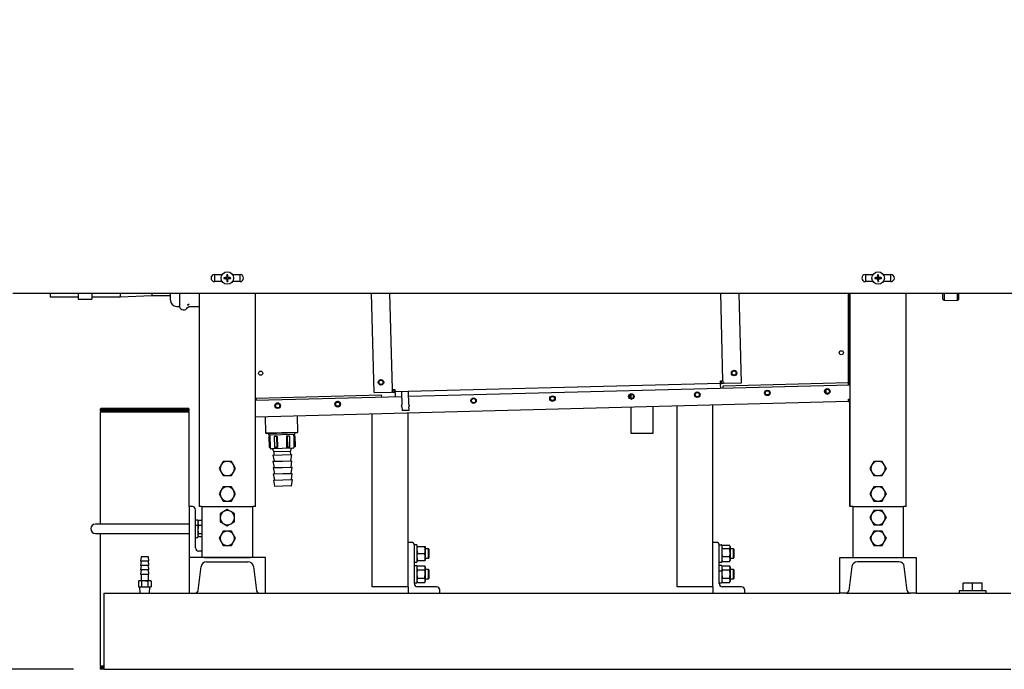
# Model space of a CAD drawing. Units: inches. Extents: x 0.7 to 16.5, y 1 to 10.2.
# Drawn here: x 5.3 to 6.9, y 4.4 to 5.5 of the extents above; entities that cross this region are included whole.
import ezdxf

# ---------------------------------------------------------------- set-up
doc = ezdxf.new("R2010")
doc.units = ezdxf.units.IN
doc.header["$MEASUREMENT"] = 0
doc.layers.add('FORMAT', color=7, linetype='Continuous')
doc.styles.add('SLDTEXTSTYLE0', font='TXT', dxfattribs={"width": 0.605})
doc.dimstyles.new('SLDDIMSTYLE0', dxfattribs={"dimtxt": 0.08, "dimasz": 0.13, "dimexe": 0, "dimexo": 0.0625, "dimgap": 0.02, "dimtad": 0, "dimtih": 1, "dimtoh": 1, "dimdec": 6, "dimlfac": 24, "dimrnd": 1e-09, "dimzin": 12, "dimdsep": 46, "dimlunit": 5, "dimtxsty": 'SLDTEXTSTYLE0', "dimsah": 1, "dimcen": 0.09, "dimadec": 0, "dimazin": 3, "dimtfac": 1, "dimtdec": 6, "dimtofl": 0, "dimtmove": 0, "dimatfit": 3, "dimfxl": 0, "dimfrac": 2, "dimtolj": 1, "dimtzin": 12, "dimarcsym": 0})

# ---------------------------------------------------------------- blocks, each defined once
blk = doc.blocks.new('_D_7')
at = {"layer": 'FORMAT'}
for p, q in [((5.4971, 6.1675), (4.7466, 6.1675)), ((4.8716, 6.1675), (4.8716, 5.4536)), ((4.7493, 5.3122), (4.7218, 5.3122)), ((4.7218, 5.3122), (4.7218, 5.1895)), ((4.9938, 5.3122), (5.0213, 5.3122)), ((5.0213, 5.3122), (5.0213, 5.1895)), ((4.7218, 5.1895), (4.7493, 5.1895)), ((5.0213, 5.1895), (4.9938, 5.1895)), ((4.8716, 4.4018), (4.8716, 5.1711)), ((5.3496, 4.4018), (4.7466, 4.4018))]:
    blk.add_line(p, q, dxfattribs=at)
for points in [[(4.8716, 6.1675), (4.8516, 6.0375), (4.8916, 6.0375)], [(4.8716, 4.4018), (4.8916, 4.5318), (4.8516, 4.5318)]]:
    blk.add_solid(points, dxfattribs=at)
at = {"layer": 'FORMAT', "char_height": 0.08, "attachment_point": 1, "style": 'SLDTEXTSTYLE0'}
for s, insert in [('42 3/8', (4.7188, 5.4337)), ('1076', (4.7493, 5.2926))]:
    blk.add_mtext(s, dxfattribs=dict(at, insert=insert))

msp = doc.modelspace()

# ---------------------------------------------------------------- linework, layer by layer
at = {"color": 7, "linetype": 'Continuous', "lineweight": 25}
for p, q in [((5.58121454, 5.04975887), (5.58121454, 5.03805057)), ((5.58122883, 5.04975889), (5.59364616, 5.04975889)), ((5.59362214, 5.03805055), (5.58122883, 5.03805055)), ((5.59845557, 5.04409521), (5.59658417, 5.04455331)), ((5.59845557, 5.0436797), (5.59658417, 5.04322159)), ((5.59919893, 5.04409521), (5.59845557, 5.04409521)), ((5.59845557, 5.0436797), (5.59919893, 5.0436797)), ((5.59909607, 5.04461233), (5.59915308, 5.04462457)), ((5.59915308, 5.04315033), (5.59909607, 5.04316257)), ((5.59925611, 5.04410658), (5.59919893, 5.04409521)), ((5.59919893, 5.0436797), (5.59925611, 5.04366833)), ((5.60101806, 5.0448364), (5.59925611, 5.04410658)), ((5.59925611, 5.04366833), (5.60101806, 5.0429385)), ((5.60109893, 5.04491727), (5.60101806, 5.0448364)), ((5.60101806, 5.0429385), (5.60109893, 5.04285763)), ((5.60182875, 5.04667922), (5.60109893, 5.04491727)), ((5.60109893, 5.04285763), (5.60182875, 5.04109569)), ((5.60131076, 5.04678225), (5.601323, 5.04683926)), ((5.601323, 5.04093564), (5.60131076, 5.04099266)), ((5.60184012, 5.04747976), (5.60138202, 5.04935116)), ((5.60184012, 5.04029515), (5.60138202, 5.03842375)), ((5.60184012, 5.0467364), (5.60182875, 5.04667922)), ((5.60182875, 5.04109569), (5.60184012, 5.04103851)), ((5.60184012, 5.04747976), (5.60184012, 5.0467364)), ((5.60184012, 5.04103851), (5.60184012, 5.04029515)), ((5.60225563, 5.04747976), (5.60271374, 5.04935116)), ((5.60225563, 5.0467364), (5.60225563, 5.04747976)), ((5.602267, 5.04667922), (5.60225563, 5.0467364)), ((5.60225563, 5.04103851), (5.602267, 5.04109569)), ((5.60225563, 5.04029515), (5.60225563, 5.04103851)), ((5.60225563, 5.04029515), (5.60271374, 5.03842375)), ((5.60299682, 5.04491727), (5.602267, 5.04667922)), ((5.602267, 5.04109569), (5.60299682, 5.04285763)), ((5.60277276, 5.04683926), (5.602785, 5.04678225)), ((5.602785, 5.04099266), (5.60277276, 5.04093564)), ((5.60307769, 5.0448364), (5.60299682, 5.04491727)), ((5.60299682, 5.04285763), (5.60307769, 5.0429385)), ((5.60483964, 5.04410658), (5.60307769, 5.0448364)), ((5.60307769, 5.0429385), (5.60483964, 5.04366833)), ((5.60489682, 5.04409521), (5.60483964, 5.04410658)), ((5.60483964, 5.04366833), (5.60489682, 5.0436797)), ((5.60564018, 5.04409521), (5.60489682, 5.04409521)), ((5.60489682, 5.0436797), (5.60564018, 5.0436797)), ((5.60494267, 5.04462457), (5.60499969, 5.04461233)), ((5.60499969, 5.04316257), (5.60494267, 5.04315033)), ((5.60564018, 5.04409521), (5.60751158, 5.04455331)), ((5.60564018, 5.0436797), (5.60751158, 5.04322159)), ((5.61044959, 5.04975889), (5.6228955, 5.04975889)), ((5.6228955, 5.03805055), (5.61047362, 5.03805055)), ((5.62288121, 5.03805055), (5.62288121, 5.04975889)), ((6.64831217, 5.04975889), (6.66076529, 5.04975889)), ((6.66074126, 5.03805055), (6.64831217, 5.03805055)), ((6.64833367, 5.04975889), (6.64833367, 5.03805055)), ((6.66557469, 5.04409521), (6.6637033, 5.04455331)), ((6.66557469, 5.0436797), (6.6637033, 5.04322159)), ((6.66631805, 5.04409521), (6.66557469, 5.04409521)), ((6.66557469, 5.0436797), (6.66631805, 5.0436797)), ((6.66621519, 5.04461233), (6.6662722, 5.04462457)), ((6.6662722, 5.04315033), (6.66621519, 5.04316257)), ((6.66637524, 5.04410658), (6.66631805, 5.04409521)), ((6.66631805, 5.0436797), (6.66637524, 5.04366833)), ((6.66813718, 5.0448364), (6.66637524, 5.04410658)), ((6.66637524, 5.04366833), (6.66813718, 5.0429385)), ((6.66821805, 5.04491727), (6.66813718, 5.0448364)), ((6.66813718, 5.0429385), (6.66821805, 5.04285763)), ((6.66894787, 5.04667922), (6.66821805, 5.04491727)), ((6.66821805, 5.04285763), (6.66894787, 5.04109569)), ((6.66842988, 5.04678225), (6.66844212, 5.04683926)), ((6.66844212, 5.04093564), (6.66842988, 5.04099266)), ((6.66895925, 5.04747976), (6.66850114, 5.04935116)), ((6.66895925, 5.04029515), (6.66850114, 5.03842375)), ((6.66895925, 5.0467364), (6.66894787, 5.04667922)), ((6.66894787, 5.04109569), (6.66895925, 5.04103851)), ((6.66895925, 5.04747976), (6.66895925, 5.0467364)), ((6.66895925, 5.04103851), (6.66895925, 5.04029515)), ((6.66937475, 5.04747976), (6.66983286, 5.04935116)), ((6.66937475, 5.0467364), (6.66937475, 5.04747976)), ((6.66938613, 5.04667922), (6.66937475, 5.0467364)), ((6.66937475, 5.04103851), (6.66938613, 5.04109569)), ((6.66937475, 5.04029515), (6.66937475, 5.04103851)), ((6.66937475, 5.04029515), (6.66983286, 5.03842375)), ((6.67011595, 5.04491727), (6.66938613, 5.04667922)), ((6.66938613, 5.04109569), (6.67011595, 5.04285763)), ((6.66989188, 5.04683926), (6.66990412, 5.04678225)), ((6.66990412, 5.04099266), (6.66989188, 5.04093564)), ((6.67019682, 5.0448364), (6.67011595, 5.04491727)), ((6.67011595, 5.04285763), (6.67019682, 5.0429385)), ((6.67195876, 5.04410658), (6.67019682, 5.0448364)), ((6.67019682, 5.0429385), (6.67195876, 5.04366833)), ((6.67201595, 5.04409521), (6.67195876, 5.04410658)), ((6.67195876, 5.04366833), (6.67201595, 5.0436797)), ((6.67275931, 5.04409521), (6.67201595, 5.04409521)), ((6.67201595, 5.0436797), (6.67275931, 5.0436797)), ((6.6720618, 5.04462457), (6.67211881, 5.04461233)), ((6.67211881, 5.04316257), (6.6720618, 5.04315033)), ((6.67275931, 5.04409521), (6.6746307, 5.04455331)), ((6.67275931, 5.0436797), (6.6746307, 5.04322159)), ((6.67756871, 5.04975889), (6.68997883, 5.04975889)), ((6.68997883, 5.03805055), (6.67759274, 5.03805055)), ((6.69000033, 5.03805059), (6.69000033, 5.04975885)), ((5.25049295, 5.01938389), (5.649583, 5.01938389)), ((5.31156922, 5.01938389), (5.31156922, 5.01316098)), ((5.31156922, 5.01316098), (5.35769422, 5.01316098)), ((5.35769422, 5.01938389), (5.35769422, 5.00925473)), ((5.35769422, 5.00925473), (5.38002756, 5.00925473)), ((5.38002756, 5.01938389), (5.38002756, 5.00925473)), ((5.38002756, 5.01316098), (5.42616605, 5.01316098)), ((5.42616605, 5.01938389), (5.42616605, 5.01316098)), ((5.42616605, 5.01316098), (5.47824939, 5.01503598)), ((5.47824939, 5.01938389), (5.47824939, 5.01503598)), ((5.47824939, 5.01503598), (5.50874006, 5.01503598)), ((5.50874006, 5.00774848), (5.50874006, 5.01938389)), ((5.52375626, 5.01938389), (5.52375626, 4.99733182)), ((5.55579788, 5.01938389), (5.55579788, 4.66888745)), ((5.64829788, 4.66888745), (5.64829788, 5.01938389)), ((5.649583, 5.01938389), (6.62162467, 5.01938389)), ((5.84264357, 4.85605167), (5.83833805, 5.01938389)), ((5.87287273, 4.860951), (5.86869636, 5.01938389)), ((6.41481046, 4.87523675), (6.41101067, 5.01938389)), ((6.44525575, 4.87193683), (6.44136898, 5.01938389)), ((6.62033982, 5.01938389), (6.62033365, 4.86834703)), ((6.62162467, 5.01938389), (7.05091633, 5.01938389)), ((6.6217705, 5.01938389), (6.6217705, 4.86838491)), ((6.62290658, 4.86841486), (6.62290658, 5.01938389)), ((6.622917, 5.01938389), (6.622917, 4.66888745)), ((6.715417, 4.66888745), (6.715417, 5.01938389)), ((6.77550195, 5.00937094), (6.77550195, 5.01938389)), ((6.77550195, 5.00937094), (6.77729385, 5.00757903)), ((6.77729385, 5.01938389), (6.77729385, 5.00757903)), ((6.77729385, 5.00757903), (6.79918334, 5.0068975)), ((6.79918334, 5.0068975), (6.79918334, 5.01938389)), ((6.79918334, 5.0068975), (6.80091861, 5.00852798)), ((6.80091861, 5.01938389), (6.80091861, 5.00852798)), ((5.51915672, 4.99733182), (5.52375626, 4.99733182)), ((5.53945311, 4.99733182), (5.55579788, 4.99733182)), ((5.87287273, 4.860951), (5.87697236, 4.86105907)), ((5.8729808, 4.85685137), (5.87287273, 4.860951)), ((5.87544057, 4.85691622), (5.8753325, 4.86101584)), ((5.87697236, 4.86105907), (5.87708042, 4.85695944)), ((6.4108189, 4.87102906), (5.87708042, 4.85695944)), ((6.622917, 4.86841513), (5.89943455, 4.84934372)), ((6.41071083, 4.87512868), (6.41481046, 4.87523675)), ((6.4108189, 4.87102906), (6.41071083, 4.87512868)), ((6.4108189, 4.87102906), (6.41086213, 4.8693892)), ((6.41103503, 4.8628298), (6.41086213, 4.8693892)), ((6.41245875, 4.87107228), (6.41235068, 4.87517191)), ((6.41491852, 4.87113712), (6.41245875, 4.87107228)), ((6.41481046, 4.87523675), (6.41491852, 4.87113712)), ((6.41655837, 4.87118035), (6.41491852, 4.87113712)), ((6.41519418, 4.86720752), (6.62017547, 4.87261094)), ((6.41530661, 4.8629424), (6.41519418, 4.86720752)), ((6.41655837, 4.87118035), (6.44525575, 4.87193683)), ((6.62017547, 4.87261094), (6.6202879, 4.86834583)), ((5.8879556, 4.84904112), (5.64829788, 4.84272361)), ((5.64956448, 4.84702508), (5.85454576, 4.85242851)), ((5.64967691, 4.84275996), (5.64956448, 4.84702508)), ((5.84264357, 4.85605167), (5.87134095, 4.85680815)), ((5.85454576, 4.85242851), (5.8546582, 4.84816339)), ((5.8729808, 4.85685137), (5.87134095, 4.85680815)), ((5.8729808, 4.85685137), (5.87544057, 4.85691622)), ((5.87712365, 4.85531959), (5.87708042, 4.85695944)), ((5.87712365, 4.85531959), (5.87729656, 4.84876015)), ((5.88773946, 4.85724042), (5.88830086, 4.83594326)), ((5.89977982, 4.83624585), (5.89921841, 4.85754301)), ((6.26394623, 4.85293329), (6.26394623, 4.84630172)), ((6.2640766, 4.84514363), (6.26504042, 4.84512283)), ((6.62036307, 4.84537395), (6.622917, 4.84544127)), ((6.62047114, 4.84127432), (6.62036307, 4.84537395)), ((6.62036436, 4.84537398), (6.62036436, 4.84532504)), ((5.39495413, 4.83013805), (5.39370413, 4.82888805)), ((5.39370413, 4.82888805), (5.39370413, 4.82638805)), ((5.39370413, 4.82888805), (5.53953746, 4.82888805)), ((5.39495413, 4.83013805), (5.53828746, 4.83013805)), ((5.53953746, 4.82888805), (5.53828746, 4.83013805)), ((5.53953746, 4.82638805), (5.53953746, 4.82888805)), ((6.62047114, 4.84127432), (5.64829788, 4.81564728)), ((5.88838842, 4.8326218), (5.88853916, 4.8269032)), ((5.90001812, 4.8272058), (5.89986737, 4.83292439)), ((6.26394623, 4.83187612), (6.26394623, 4.7892687)), ((6.30040456, 4.7892687), (6.30040456, 4.83283719)), ((6.33957325, 4.53721662), (6.33957325, 4.83386969)), ((6.39832325, 4.53721662), (6.39832325, 4.83541838)), ((6.62290658, 4.66888745), (6.62290658, 4.84215694)), ((5.39370413, 4.82638805), (5.39578746, 4.82430472)), ((5.39370413, 4.82638805), (5.53953746, 4.82638805)), ((5.39370413, 4.82430472), (5.39370413, 4.64024162)), ((5.39370413, 4.82430472), (5.53953746, 4.82430472)), ((5.53745413, 4.82430472), (5.53953746, 4.82638805)), ((5.53953746, 4.66888745), (5.53953746, 4.82430472)), ((5.66406125, 4.81606281), (5.66475289, 4.7898252)), ((5.71772005, 4.79122145), (5.71702841, 4.81745905)), ((5.83957325, 4.53721662), (5.83957325, 4.82068941)), ((5.88853916, 4.8269032), (5.90001812, 4.8272058)), ((5.89832325, 4.53721662), (5.89832325, 4.82223809)), ((5.66475289, 4.7898252), (5.71772005, 4.79122145)), ((5.66475289, 4.7898252), (5.66559443, 4.78902689)), ((5.66559443, 4.78902689), (5.71692174, 4.79037991)), ((5.66971204, 4.78913544), (5.66969627, 4.78582971)), ((5.71299404, 4.78697106), (5.66969627, 4.78582971)), ((5.67023477, 4.78375984), (5.67015743, 4.78375781)), ((5.67015743, 4.78375781), (5.67063505, 4.7656391)), ((5.67194093, 4.78380482), (5.67023477, 4.78375984)), ((5.67023477, 4.78375984), (5.67071239, 4.76564114)), ((5.67180194, 4.78588521), (5.67185684, 4.7838026)), ((5.67194093, 4.78380482), (5.67241855, 4.76568611)), ((5.68264129, 4.78408689), (5.67901936, 4.78399141)), ((5.67901936, 4.78399141), (5.67949698, 4.76587271)), ((5.68393349, 4.78412095), (5.68264129, 4.78408689)), ((5.68264129, 4.78408689), (5.68311891, 4.76596818)), ((5.68393349, 4.78412095), (5.68441111, 4.76600224)), ((5.70015881, 4.78454866), (5.69886661, 4.7845146)), ((5.69886661, 4.7845146), (5.69934423, 4.76639589)), ((5.70378074, 4.78464414), (5.70015881, 4.78454866)), ((5.70015881, 4.78454866), (5.70063643, 4.76642995)), ((5.70378074, 4.78464414), (5.70425836, 4.76652543)), ((5.71256534, 4.7848757), (5.71085918, 4.78483073)), ((5.71085918, 4.78483073), (5.7113368, 4.76671202)), ((5.71094326, 4.78483294), (5.71088836, 4.78691555)), ((5.71264267, 4.78487774), (5.71256534, 4.7848757)), ((5.71256534, 4.7848757), (5.71304296, 4.766757)), ((5.71312029, 4.76675903), (5.71264267, 4.78487774)), ((5.71299404, 4.78697106), (5.71280413, 4.79027137)), ((5.71692174, 4.79037991), (5.71772005, 4.79122145)), ((6.26394623, 4.7892687), (6.26668888, 4.7892687)), ((6.26668888, 4.7892687), (6.30040456, 4.7892687)), ((5.67071239, 4.76564114), (5.67063505, 4.7656391)), ((5.67241855, 4.76568611), (5.67071239, 4.76564114)), ((5.69193257, 4.76411646), (5.67447197, 4.76365619)), ((5.676313, 4.76370472), (5.67826003, 4.75861537)), ((5.68311891, 4.76596818), (5.67949698, 4.76587271)), ((5.68441111, 4.76600224), (5.68311891, 4.76596818)), ((5.70939317, 4.76457673), (5.69193257, 4.76411646)), ((5.70063643, 4.76642995), (5.69934423, 4.76639589)), ((5.70425836, 4.76652543), (5.70063643, 4.76642995)), ((5.70587594, 4.75934334), (5.70755214, 4.7645282)), ((5.71304296, 4.766757), (5.7113368, 4.76671202)), ((5.71312029, 4.76675903), (5.71304296, 4.766757)), ((5.67658383, 4.75343051), (5.6922034, 4.75384225)), ((5.67658383, 4.75343051), (5.67866628, 4.74320405)), ((5.70587594, 4.75934334), (5.67826003, 4.75861537)), ((5.67826003, 4.75861537), (5.67839545, 4.75347826)), ((5.6922034, 4.75384225), (5.70782298, 4.75425399)), ((5.70601136, 4.75420623), (5.70587594, 4.75934334)), ((5.70628219, 4.74393203), (5.70782298, 4.75425399)), ((5.59188872, 4.73724683), (5.58850581, 4.73138745)), ((5.58850581, 4.73138745), (5.59188872, 4.72552808)), ((5.59527164, 4.7431062), (5.59188872, 4.73724683)), ((5.60203746, 4.7431062), (5.59527164, 4.7431062)), ((5.60880328, 4.7431062), (5.60203746, 4.7431062)), ((5.61218619, 4.73724683), (5.60880328, 4.7431062)), ((5.61556911, 4.73138745), (5.61218619, 4.73724683)), ((5.61218619, 4.72552808), (5.61556911, 4.73138745)), ((5.67685466, 4.7431563), (5.69247424, 4.74356804)), ((5.67685466, 4.7431563), (5.67893712, 4.73292985)), ((5.6771255, 4.73288209), (5.69274507, 4.73329383)), ((5.6771255, 4.73288209), (5.67920795, 4.72265564)), ((5.69247424, 4.74356804), (5.70809381, 4.74397978)), ((5.69274507, 4.73329383), (5.70836465, 4.73370557)), ((5.70655303, 4.73365782), (5.70809381, 4.74397978)), ((5.70682386, 4.72338361), (5.70836465, 4.73370557)), ((6.65901827, 4.73724683), (6.65563535, 4.73138745)), ((6.65563535, 4.73138745), (6.65901827, 4.72552808)), ((6.66240118, 4.7431062), (6.65901827, 4.73724683)), ((6.669167, 4.7431062), (6.66240118, 4.7431062)), ((6.67593282, 4.7431062), (6.669167, 4.7431062)), ((6.67931574, 4.73724683), (6.67593282, 4.7431062)), ((6.68269865, 4.73138745), (6.67931574, 4.73724683)), ((6.67931574, 4.72552808), (6.68269865, 4.73138745)), ((5.59188872, 4.72552808), (5.59527164, 4.7196687)), ((5.59527164, 4.7196687), (5.60203746, 4.7196687)), ((5.60203746, 4.7196687), (5.60880328, 4.7196687)), ((5.60880328, 4.7196687), (5.61218619, 4.72552808)), ((5.67739633, 4.72260788), (5.69301591, 4.72301962)), ((5.67739633, 4.72260788), (5.67947879, 4.71238143)), ((5.69301591, 4.72301962), (5.70863548, 4.72343136)), ((5.70709469, 4.7131094), (5.70863548, 4.72343136)), ((6.65901827, 4.72552808), (6.66240118, 4.7196687)), ((6.66240118, 4.7196687), (6.669167, 4.7196687)), ((6.669167, 4.7196687), (6.67593282, 4.7196687)), ((6.67593282, 4.7196687), (6.67931574, 4.72552808)), ((5.59527164, 4.70143954), (5.59188872, 4.69558016)), ((5.60203746, 4.70143954), (5.59527164, 4.70143954)), ((5.60880328, 4.70143954), (5.60203746, 4.70143954)), ((5.61218619, 4.69558016), (5.60880328, 4.70143954)), ((5.67766717, 4.71233367), (5.69328674, 4.71274541)), ((5.67766717, 4.71233367), (5.67967986, 4.70244981)), ((5.70701603, 4.70282598), (5.68009912, 4.70211643)), ((5.69328674, 4.71274541), (5.70890631, 4.71315715)), ((5.70741715, 4.70318098), (5.70890631, 4.71315715)), ((6.66240118, 4.70143954), (6.65901827, 4.69558016)), ((6.669167, 4.70143954), (6.66240118, 4.70143954)), ((6.67593282, 4.70143954), (6.669167, 4.70143954)), ((6.67931574, 4.69558016), (6.67593282, 4.70143954)), ((5.59188872, 4.69558016), (5.58850581, 4.68972079)), ((5.58850581, 4.68972079), (5.59188872, 4.68386141)), ((5.59188872, 4.68386141), (5.59527164, 4.67800204)), ((5.60880328, 4.67800204), (5.61218619, 4.68386141)), ((5.61556911, 4.68972079), (5.61218619, 4.69558016)), ((5.61218619, 4.68386141), (5.61556911, 4.68972079)), ((6.65901827, 4.69558016), (6.65563535, 4.68972079)), ((6.65563535, 4.68972079), (6.65901827, 4.68386141)), ((6.65901827, 4.68386141), (6.66240118, 4.67800204)), ((6.67593282, 4.67800204), (6.67931574, 4.68386141)), ((6.68269865, 4.68972079), (6.67931574, 4.69558016)), ((6.67931574, 4.68386141), (6.68269865, 4.68972079)), ((5.53953746, 4.66888745), (5.53953746, 4.58555412)), ((5.54474579, 4.66888745), (5.53953746, 4.66888745)), ((5.56036038, 4.66888745), (5.55579788, 4.66888745)), ((5.56036038, 4.66888745), (5.64373538, 4.66888745)), ((5.56037079, 4.66888745), (5.56037079, 4.58555412)), ((5.59527164, 4.67800204), (5.60203746, 4.67800204)), ((5.60203746, 4.67800204), (5.60880328, 4.67800204)), ((5.64370413, 4.58555412), (5.64370413, 4.66888745)), ((5.64829788, 4.66888745), (5.64373538, 4.66888745)), ((6.62290658, 4.66888745), (6.622917, 4.66888745)), ((6.6274795, 4.66888745), (6.622917, 4.66888745)), ((6.6274795, 4.66888745), (6.7108545, 4.66888745)), ((6.62748992, 4.66888745), (6.62748992, 4.58555412)), ((6.66240118, 4.67800204), (6.669167, 4.67800204)), ((6.669167, 4.67800204), (6.67593282, 4.67800204)), ((6.71082325, 4.58555412), (6.71082325, 4.66888745)), ((6.715417, 4.66888745), (6.7108545, 4.66888745)), ((5.54995413, 4.60117912), (5.54995413, 4.66367912)), ((5.59617808, 4.66080702), (5.59031871, 4.65742411)), ((5.59031871, 4.65742411), (5.59031871, 4.65065829)), ((5.59031871, 4.65065829), (5.59031871, 4.64389246)), ((5.60203746, 4.66418993), (5.59617808, 4.66080702)), ((5.60789683, 4.66080702), (5.60203746, 4.66418993)), ((5.61375621, 4.65742411), (5.60789683, 4.66080702)), ((5.61375621, 4.65065829), (5.61375621, 4.65742411)), ((5.61375621, 4.64389246), (5.61375621, 4.65065829)), ((6.65900785, 4.65672599), (6.65562494, 4.65086662)), ((6.65562494, 4.65086662), (6.65900785, 4.64500724)), ((6.66239076, 4.66258537), (6.65900785, 4.65672599)), ((6.66915658, 4.66258537), (6.66239076, 4.66258537)), ((6.67592241, 4.66258537), (6.66915658, 4.66258537)), ((6.67930532, 4.65672599), (6.67592241, 4.66258537)), ((6.68268823, 4.65086662), (6.67930532, 4.65672599)), ((6.67930532, 4.64500724), (6.68268823, 4.65086662)), ((5.46662079, 4.64024162), (5.38589163, 4.64024162)), ((5.53953746, 4.64024162), (5.46662079, 4.64024162)), ((5.553626, 4.64665829), (5.55019892, 4.64665829)), ((5.553626, 4.63809121), (5.55019892, 4.63809121)), ((5.553626, 4.63786252), (5.55019892, 4.63786252)), ((5.55387079, 4.64641349), (5.55387079, 4.6379938)), ((5.55442551, 4.64510867), (5.55387079, 4.64414787)), ((5.55387079, 4.63776904), (5.55387079, 4.6379938)), ((5.55387079, 4.63776904), (5.55387079, 4.61844474)), ((5.55452708, 4.64508162), (5.55491747, 4.6458434)), ((5.56037079, 4.6458434), (5.55491747, 4.6458434)), ((5.56037079, 4.63759617), (5.55491747, 4.63759617)), ((5.59031871, 4.64389246), (5.59617808, 4.64050955)), ((5.59617808, 4.64050955), (5.60203746, 4.63712664)), ((5.60203746, 4.63712664), (5.60789683, 4.64050955)), ((5.60789683, 4.64050955), (5.61375621, 4.64389246)), ((6.65900785, 4.64500724), (6.66239076, 4.63914787)), ((6.66239076, 4.63914787), (6.66915658, 4.63914787)), ((6.66915658, 4.63914787), (6.67592241, 4.63914787)), ((6.67592241, 4.63914787), (6.67930532, 4.64500724)), ((5.38589163, 4.62461662), (5.46662079, 4.62461662)), ((5.39370413, 4.62461662), (5.39370413, 4.40763805)), ((5.46662079, 4.62461662), (5.53953746, 4.62461662)), ((5.55019892, 4.61819995), (5.553626, 4.61819995)), ((5.55387079, 4.62071037), (5.55442551, 4.61974957)), ((5.56037079, 4.62418189), (5.55491747, 4.62418189)), ((5.56037079, 4.61901484), (5.55491747, 4.61901484)), ((5.59188872, 4.62266349), (5.58850581, 4.61680412)), ((5.59527164, 4.62852287), (5.59188872, 4.62266349)), ((5.60203746, 4.62852287), (5.59527164, 4.62852287)), ((5.60880328, 4.62852287), (5.60203746, 4.62852287)), ((5.61218619, 4.62266349), (5.60880328, 4.62852287)), ((5.61556911, 4.61680412), (5.61218619, 4.62266349)), ((6.65900785, 4.62266349), (6.65562494, 4.61680412)), ((6.66239076, 4.62852287), (6.65900785, 4.62266349)), ((6.66915658, 4.62852287), (6.66239076, 4.62852287)), ((6.67592241, 4.62852287), (6.66915658, 4.62852287)), ((6.67930532, 4.62266349), (6.67592241, 4.62852287)), ((6.68268823, 4.61680412), (6.67930532, 4.62266349)), ((5.58850581, 4.61680412), (5.59188872, 4.61094474)), ((5.59188872, 4.61094474), (5.59527164, 4.60508537)), ((5.59527164, 4.60508537), (5.60203746, 4.60508537)), ((5.60203746, 4.60508537), (5.60880328, 4.60508537)), ((5.60880328, 4.60508537), (5.61218619, 4.61094474)), ((5.61218619, 4.61094474), (5.61556911, 4.61680412)), ((5.90353158, 4.61013745), (5.89832325, 4.61013745)), ((5.90873992, 4.60492912), (5.90873992, 4.60589266)), ((5.90873992, 4.54242912), (5.90873992, 4.60492912)), ((5.91241179, 4.60613745), (5.90898471, 4.60613745)), ((5.91265658, 4.60589266), (5.91265658, 4.57792391)), ((5.91265658, 4.60362704), (5.91370326, 4.60362704)), ((5.91370326, 4.60362704), (5.92565157, 4.60362704)), ((5.92565157, 4.60362704), (5.92669825, 4.60362704)), ((5.92669825, 4.60362704), (5.92669825, 4.59776766)), ((6.40353158, 4.61013745), (6.39832325, 4.61013745)), ((6.40873992, 4.60589053), (6.40873992, 4.60589266)), ((6.40873992, 4.60492912), (6.40873992, 4.60589053)), ((6.40873992, 4.54242912), (6.40873992, 4.60492912)), ((6.40898471, 4.60613745), (6.41241179, 4.60613745)), ((6.40898471, 4.60613529), (6.41241179, 4.60613529)), ((6.41265658, 4.60589266), (6.41265658, 4.60589053)), ((6.41265658, 4.60589053), (6.41265658, 4.57792391)), ((6.4132113, 4.60458783), (6.41265658, 4.60362704)), ((6.41370326, 4.60532257), (6.42565157, 4.60532257)), ((6.42669825, 4.60362704), (6.42614353, 4.60458783)), ((6.42669825, 4.60362704), (6.42669825, 4.60273904)), ((6.42669825, 4.60273904), (6.42669825, 4.59344838)), ((6.65562494, 4.61680412), (6.65900785, 4.61094474)), ((6.65900785, 4.61094474), (6.66239076, 4.60508537)), ((6.66239076, 4.60508537), (6.66915658, 4.60508537)), ((6.66915658, 4.60508537), (6.67592241, 4.60508537)), ((6.67592241, 4.60508537), (6.67930532, 4.61094474)), ((6.67930532, 4.61094474), (6.68268823, 4.61680412)), ((5.46062079, 4.58617972), (5.45978746, 4.57909639)), ((5.47262079, 4.58617972), (5.46062079, 4.58617972)), ((5.47345413, 4.57909639), (5.47262079, 4.58617972)), ((5.66453746, 4.58555412), (5.53953746, 4.58555412)), ((5.53953746, 4.58555412), (5.53953746, 4.52680412)), ((5.56037079, 4.59597079), (5.55516246, 4.59597079)), ((5.56477496, 4.58555412), (5.63929996, 4.58555412)), ((5.66453746, 4.52680412), (5.66453746, 4.58555412)), ((5.91370326, 4.59190829), (5.92565157, 4.59190829)), ((5.93212421, 4.59972079), (5.92669825, 4.59972079)), ((5.92669825, 4.59776766), (5.92669825, 4.58604891)), ((5.92669825, 4.58604891), (5.92669825, 4.58018954)), ((5.93290658, 4.5984187), (5.93212421, 4.59972079)), ((5.93212421, 4.59742258), (5.93212421, 4.59972079)), ((5.93212421, 4.58409579), (5.93212421, 4.59742258)), ((5.93212421, 4.58409579), (5.93290658, 4.58539787)), ((5.93290658, 4.59650353), (5.93290658, 4.5984187)), ((5.93290658, 4.58539787), (5.93290658, 4.59650353)), ((6.41370326, 4.60015552), (6.42565157, 4.60015552)), ((6.41370326, 4.58674124), (6.42565157, 4.58674124)), ((6.43212421, 4.59972079), (6.42669825, 4.59972079)), ((6.42669825, 4.59344838), (6.42669825, 4.58261762)), ((6.43290658, 4.5984187), (6.43212421, 4.59972079)), ((6.43212421, 4.58409579), (6.43212421, 4.59972079)), ((6.43212421, 4.58409579), (6.43290658, 4.58539787)), ((6.43290658, 4.58539787), (6.43290658, 4.5984187)), ((6.60665658, 4.52680412), (6.60665658, 4.58555412)), ((6.60665658, 4.58555412), (6.73165658, 4.58555412)), ((6.63189408, 4.58555412), (6.70641908, 4.58555412)), ((6.73165658, 4.58555412), (6.73165658, 4.52680412)), ((5.46062079, 4.57909639), (5.45978746, 4.57201305)), ((5.47345413, 4.57909639), (5.45978746, 4.57909639)), ((5.46062079, 4.57201305), (5.45978746, 4.56492972)), ((5.47345413, 4.57201305), (5.45978746, 4.57201305)), ((5.47345413, 4.57201305), (5.47262079, 4.57909639)), ((5.47345413, 4.56492972), (5.47262079, 4.57201305)), ((5.55420922, 4.53101183), (5.5590436, 4.57038467)), ((5.56818329, 4.57847079), (5.63589163, 4.57847079)), ((5.64503132, 4.57038467), (5.6498657, 4.53101183)), ((5.90898471, 4.57767912), (5.91241179, 4.57767912)), ((5.90898471, 4.57228329), (5.91241179, 4.57228329)), ((5.90898471, 4.57228112), (5.91241179, 4.57228112)), ((5.91370326, 4.58018954), (5.91265658, 4.58018954)), ((5.91265658, 4.57203849), (5.91265658, 4.57203637)), ((5.91265658, 4.57203637), (5.91265658, 4.54406975)), ((5.91370326, 4.57158577), (5.91265658, 4.56977287)), ((5.91370326, 4.58018954), (5.92565157, 4.58018954)), ((5.91370326, 4.57158577), (5.92565157, 4.57158577)), ((5.92669825, 4.58018954), (5.92565157, 4.58018954)), ((5.92669825, 4.56977287), (5.92565157, 4.57158577)), ((5.92669825, 4.58409579), (5.93212421, 4.58409579)), ((5.92669825, 4.56977287), (5.92669825, 4.56820286)), ((6.40898471, 4.57767912), (6.41241179, 4.57767912)), ((6.41241179, 4.57228329), (6.40898471, 4.57228329)), ((6.41265658, 4.58018954), (6.4132113, 4.57922874)), ((6.41265658, 4.57203849), (6.41265658, 4.56339404)), ((6.41370326, 4.57158577), (6.41265658, 4.56977287)), ((6.41370326, 4.578494), (6.42565157, 4.578494)), ((6.41370326, 4.57158577), (6.42565157, 4.57158577)), ((6.42669825, 4.56977287), (6.42565157, 4.57158577)), ((6.42614353, 4.57922874), (6.42669825, 4.58018954)), ((6.42669825, 4.58409579), (6.43212421, 4.58409579)), ((6.42669825, 4.58261762), (6.42669825, 4.58018954)), ((6.42669825, 4.56977287), (6.42669825, 4.56820286)), ((6.62616272, 4.57038467), (6.62132835, 4.53101183)), ((6.70301075, 4.57847079), (6.63530242, 4.57847079)), ((6.71698482, 4.53101183), (6.71215045, 4.57038467)), ((5.46062079, 4.56492972), (5.45978746, 4.55784639)), ((5.47345413, 4.56492972), (5.45978746, 4.56492972)), ((5.45978746, 4.55784639), (5.47345413, 4.55784639)), ((5.46062079, 4.55784639), (5.46062079, 4.54734639)), ((5.47345413, 4.55784639), (5.47262079, 4.56492972)), ((5.47262079, 4.54734639), (5.47262079, 4.55784639)), ((5.91370326, 4.56481994), (5.92565157, 4.56481994)), ((5.92669825, 4.56820286), (5.92669825, 4.55805412)), ((5.93212421, 4.56586662), (5.92669825, 4.56586662)), ((5.92669825, 4.55805412), (5.92669825, 4.54790538)), ((5.93290658, 4.56456454), (5.93212421, 4.56586662)), ((5.93212421, 4.55024162), (5.93212421, 4.56586662)), ((5.93290658, 4.5515437), (5.93290658, 4.56456454)), ((6.40898471, 4.56348752), (6.41241179, 4.56348752)), ((6.40898471, 4.56325717), (6.41241179, 4.56325717)), ((6.41265658, 4.56339404), (6.41265658, 4.56316766)), ((6.41265658, 4.56316766), (6.41265658, 4.54406974)), ((6.41370326, 4.56481994), (6.42565157, 4.56481994)), ((6.42669825, 4.56820286), (6.42669825, 4.55805412)), ((6.43212421, 4.56586662), (6.42669825, 4.56586662)), ((6.42669825, 4.55805412), (6.42669825, 4.54790538)), ((6.43290658, 4.56456454), (6.43212421, 4.56586662)), ((6.43212421, 4.55024162), (6.43212421, 4.56586662)), ((6.43290658, 4.5515437), (6.43290658, 4.56456454)), ((5.45766246, 4.54734639), (5.4562766, 4.54654626)), ((5.4562766, 4.54654626), (5.45886265, 4.54734639)), ((5.4562766, 4.54654626), (5.4562766, 4.53730913)), ((5.4562766, 4.53730913), (5.45766246, 4.53680472)), ((5.45886265, 4.53680472), (5.4562766, 4.53730913)), ((5.45766246, 4.54734639), (5.45886265, 4.54734639)), ((5.45886265, 4.53680472), (5.45766246, 4.53680472)), ((5.45818329, 4.53680472), (5.45879496, 4.52680412)), ((5.45886265, 4.54734639), (5.46662079, 4.54734639)), ((5.4614487, 4.53730913), (5.45886265, 4.53680472)), ((5.46662079, 4.53680472), (5.45886265, 4.53680472)), ((5.4614487, 4.54654626), (5.4614487, 4.53730913)), ((5.46662079, 4.54734639), (5.47437894, 4.54734639)), ((5.47437894, 4.53680472), (5.46662079, 4.53680472)), ((5.47179289, 4.54654626), (5.47437894, 4.54734639)), ((5.47179289, 4.54654626), (5.47179289, 4.53730913)), ((5.47437894, 4.53680472), (5.47179289, 4.53730913)), ((5.47437894, 4.54734639), (5.47557913, 4.54734639)), ((5.47696498, 4.53730913), (5.47437894, 4.53680472)), ((5.47557913, 4.53680472), (5.47437894, 4.53680472)), ((5.47444663, 4.52680412), (5.47505829, 4.53680472)), ((5.47696498, 4.54654626), (5.47557913, 4.54734639)), ((5.47557913, 4.53680472), (5.47696498, 4.53730913)), ((5.47696498, 4.54654626), (5.47696498, 4.53730913)), ((5.89832325, 4.53721662), (5.83957325, 4.53721662)), ((5.89832325, 4.53721662), (5.89832325, 4.52680412)), ((5.90898471, 4.54382495), (5.91241179, 4.54382495)), ((5.91265658, 4.54633537), (5.91370326, 4.54452247)), ((5.91370326, 4.5512883), (5.92565157, 4.5512883)), ((5.91370326, 4.54452247), (5.92565157, 4.54452247)), ((5.94519825, 4.53722079), (5.91394825, 4.53722079)), ((5.92565157, 4.54452247), (5.92669825, 4.54633537)), ((5.92669825, 4.55024162), (5.93212421, 4.55024162)), ((5.92669825, 4.54790538), (5.92669825, 4.54633537)), ((5.93212421, 4.55024162), (5.93290658, 4.5515437)), ((6.39832325, 4.53721662), (6.33957325, 4.53721662)), ((6.39832325, 4.53721662), (6.39832325, 4.52680412)), ((6.40898471, 4.54382495), (6.41241179, 4.54382495)), ((6.41265658, 4.54633537), (6.41370326, 4.54452247)), ((6.41370326, 4.5512883), (6.42565157, 4.5512883)), ((6.41370326, 4.54452247), (6.42565157, 4.54452247)), ((6.44519825, 4.53722079), (6.41394825, 4.53722079)), ((6.42565157, 4.54452247), (6.42669825, 4.54633537)), ((6.42669825, 4.55024162), (6.43212421, 4.55024162)), ((6.42669825, 4.54790538), (6.42669825, 4.54633537)), ((6.43212421, 4.55024162), (6.43290658, 4.5515437)), ((6.80849967, 4.54378329), (6.80849967, 4.54309032)), ((6.80849967, 4.54378329), (6.81631217, 4.54378329)), ((6.80849967, 4.54309032), (6.80850058, 4.54309032)), ((6.80849967, 4.53076245), (6.80849967, 4.54309032)), ((6.80850058, 4.54309032), (6.81631217, 4.54378329)), ((6.80850058, 4.53076245), (6.80850058, 4.54309032)), ((6.81631217, 4.54378329), (6.82412375, 4.54309032)), ((6.81631217, 4.54378329), (6.83193717, 4.54378329)), ((6.82412375, 4.54309032), (6.82412558, 4.54309032)), ((6.82412375, 4.53076245), (6.82412375, 4.54309032)), ((6.82412558, 4.54309032), (6.83193717, 4.54378329)), ((6.82412558, 4.53076245), (6.82412558, 4.54309032)), ((6.83193717, 4.54378329), (6.83974875, 4.54309032)), ((6.83193717, 4.54378329), (6.83974967, 4.54378329)), ((6.83974875, 4.53076245), (6.83974875, 4.54309032)), ((6.83974875, 4.54309032), (6.83974967, 4.54309032)), ((6.83974967, 4.54309032), (6.83974967, 4.54378329)), ((6.83974967, 4.53076245), (6.83974967, 4.54309032)), ((5.3996455, 4.52680412), (5.3996455, 4.51117912)), ((5.3996455, 4.52680412), (5.53953746, 4.52680412)), ((5.53953746, 4.52680412), (5.54945327, 4.52680412)), ((5.54945327, 4.52680412), (5.65462165, 4.52680412)), ((5.65462165, 4.52680412), (5.66453746, 4.52680412)), ((5.66453746, 4.52680412), (6.60665658, 4.52680412)), ((5.95040658, 4.52680412), (5.95040658, 4.53201245)), ((6.45040658, 4.52680412), (6.45040658, 4.53201245)), ((6.61657239, 4.52680412), (6.60665658, 4.52680412)), ((6.61657239, 4.52680412), (6.72174077, 4.52680412)), ((6.73165658, 4.52680412), (6.72174077, 4.52680412)), ((6.73165658, 4.52680412), (6.88662467, 4.52680412)), ((6.80199967, 4.53076245), (6.80199967, 4.52680412)), ((6.84624967, 4.53076245), (6.80199967, 4.53076245)), ((6.84624967, 4.52680412), (6.84624967, 4.53076245)), ((5.3996455, 4.51117912), (5.3996455, 4.41742912)), ((5.39578746, 4.40763805), (5.39370413, 4.40555472)), ((5.39370413, 4.40763805), (5.3996455, 4.40763805)), ((5.3996455, 4.41742912), (5.3996455, 4.40180412)), ((5.39370413, 4.40555472), (5.39370413, 4.40305472)), ((5.3996455, 4.40555472), (5.39370413, 4.40555472)), ((5.39370413, 4.40305472), (5.39495413, 4.40180472)), ((5.3996455, 4.40305472), (5.39370413, 4.40305472)), ((5.3996455, 4.40180472), (5.39495413, 4.40180472)), ((5.3996455, 4.40180412), (6.88662467, 4.40180412))]:
    msp.add_line(p, q, dxfattribs=at)
at = {"color": 7, "linetype": 'Continuous', "lineweight": 25, "flags": 128}
for points in [[(6.01028659, 4.84222527), (6.01032105, 4.84291317), (6.01025618, 4.84356565)], [(6.13970646, 4.84564667), (6.13973968, 4.84632471), (6.13967183, 4.84699412)], [(5.55491747, 4.6458434), (5.55415807, 4.64382313), (5.55387079, 4.64171979)], [(5.55387079, 4.64171979), (5.55387649, 4.64142658), (5.55491747, 4.63759617)], [(5.55491747, 4.63759617), (5.55415807, 4.63431015), (5.55387079, 4.63088903)], [(5.55387079, 4.63088903), (5.55387649, 4.63041213), (5.55491747, 4.62418189)], [(5.55491747, 4.62418189), (5.5539538, 4.62230144), (5.55387079, 4.62159836)], [(5.55387079, 4.62159836), (5.55447367, 4.61966769), (5.55491747, 4.61901484)], [(5.91370326, 4.60362704), (5.91294387, 4.60075636), (5.91265658, 4.59776766)], [(5.92669825, 4.59776766), (5.92669255, 4.59818428), (5.92565157, 4.60362704)], [(6.41370326, 4.60532257), (6.41273959, 4.60344212), (6.41265658, 4.60273904)], [(6.41265658, 4.60273904), (6.41325947, 4.60080837), (6.41370326, 4.60015552)], [(6.42669825, 4.60273904), (6.42661525, 4.60344212), (6.42565157, 4.60532257)], [(6.42565157, 4.60015552), (6.42609537, 4.60080837), (6.42669825, 4.60273904)], [(5.91265658, 4.59776766), (5.91266228, 4.59735104), (5.91370326, 4.59190829)], [(5.91370326, 4.59190829), (5.91294387, 4.58903761), (5.91265658, 4.58604891)], [(5.91265658, 4.58604891), (5.91266228, 4.58563229), (5.91370326, 4.58018954)], [(5.92565157, 4.59190829), (5.92641097, 4.59477896), (5.92669825, 4.59776766)], [(5.92669825, 4.58604891), (5.92669255, 4.58646553), (5.92565157, 4.59190829)], [(5.92565157, 4.58018954), (5.92641097, 4.58306021), (5.92669825, 4.58604891)], [(6.41370326, 4.60015552), (6.41294387, 4.5968695), (6.41265658, 4.59344838)], [(6.41265658, 4.59344838), (6.41266228, 4.59297148), (6.41370326, 4.58674124)], [(6.41370326, 4.58674124), (6.41294387, 4.58472096), (6.41265658, 4.58261762)], [(6.42669825, 4.59344838), (6.42669255, 4.59392528), (6.42565157, 4.60015552)], [(6.42565157, 4.58674124), (6.42641097, 4.59002725), (6.42669825, 4.59344838)], [(6.42669825, 4.58261762), (6.42669255, 4.58291082), (6.42565157, 4.58674124)], [(5.91370326, 4.57158577), (5.91294387, 4.56992838), (5.91265658, 4.56820286)], [(5.92669825, 4.56820286), (5.92669255, 4.56844339), (5.92565157, 4.57158577)], [(6.41265658, 4.58261762), (6.41266228, 4.58232442), (6.41370326, 4.578494)], [(6.41370326, 4.57158577), (6.41294387, 4.56992838), (6.41265658, 4.56820286)], [(6.41370326, 4.578494), (6.41325947, 4.57914685), (6.41323967, 4.57921025)], [(6.42565157, 4.578494), (6.42641097, 4.58051428), (6.42669825, 4.58261762)], [(6.42611516, 4.57921025), (6.42609537, 4.57914685), (6.42565157, 4.578494)], [(6.42669825, 4.56820286), (6.42669255, 4.56844339), (6.42565157, 4.57158577)], [(5.91265658, 4.56820286), (5.91266228, 4.56796232), (5.91370326, 4.56481994)], [(5.91370326, 4.56481994), (5.91273959, 4.55989537), (5.91265658, 4.55805412)], [(5.91265658, 4.55805412), (5.91325947, 4.552998), (5.91370326, 4.5512883)], [(5.92565157, 4.56481994), (5.92641097, 4.56647733), (5.92669825, 4.56820286)], [(5.92669825, 4.55805412), (5.92661525, 4.55989537), (5.92565157, 4.56481994)], [(5.92565157, 4.5512883), (5.92609537, 4.552998), (5.92669825, 4.55805412)], [(6.41265658, 4.56820286), (6.41266228, 4.56796232), (6.41370326, 4.56481994)], [(6.41370326, 4.56481994), (6.41273959, 4.55989537), (6.41265658, 4.55805412)], [(6.41265658, 4.55805412), (6.41325947, 4.552998), (6.41370326, 4.5512883)], [(6.42565157, 4.56481994), (6.42641097, 4.56647733), (6.42669825, 4.56820286)], [(6.42669825, 4.55805412), (6.42661525, 4.55989537), (6.42565157, 4.56481994)], [(6.42565157, 4.5512883), (6.42609537, 4.552998), (6.42669825, 4.55805412)], [(5.45886265, 4.54734639), (5.45904649, 4.54734203), (5.4614487, 4.54654626)], [(5.4614487, 4.54654626), (5.46255585, 4.54683883), (5.46662079, 4.54734639)], [(5.46662079, 4.53680472), (5.46259653, 4.5371186), (5.4614487, 4.53730913)], [(5.46662079, 4.54734639), (5.46786646, 4.54729662), (5.47179289, 4.54654626)], [(5.47179289, 4.53730913), (5.47156996, 4.53726922), (5.46662079, 4.53680472)], [(5.47437894, 4.54734639), (5.47456278, 4.54734203), (5.47696498, 4.54654626)], [(5.91370326, 4.5512883), (5.91294387, 4.54963091), (5.91265658, 4.54790538)], [(5.91265658, 4.54790538), (5.91266228, 4.54766485), (5.91370326, 4.54452247)], [(5.92669825, 4.54790538), (5.92669255, 4.54814592), (5.92565157, 4.5512883)], [(5.92565157, 4.54452247), (5.92641097, 4.54617986), (5.92669825, 4.54790538)], [(6.41370326, 4.5512883), (6.41294387, 4.54963091), (6.41265658, 4.54790538)], [(6.41265658, 4.54790538), (6.41266228, 4.54766485), (6.41370326, 4.54452247)], [(6.42669825, 4.54790538), (6.42669255, 4.54814592), (6.42565157, 4.5512883)], [(6.42565157, 4.54452247), (6.42641097, 4.54617986), (6.42669825, 4.54790538)]]:
    msp.add_lwpolyline(points, dxfattribs=at)
at = {"color": 7, "linetype": 'Continuous', "lineweight": 25}
for centre, radius in [((5.60204788, 5.04388745), 0.01025), ((6.669167, 5.04388745), 0.01025), ((6.60881118, 4.92140638), 0.00336286), ((6.43301656, 4.88802409), 0.00451115), ((5.6567964, 4.88776701), 0.00336286), ((5.85401822, 4.87276141), 0.00451115), ((5.85401784, 4.87277777), 0.00339075), ((6.43301662, 4.8880241), 0.00339075), ((6.48748529, 4.85549294), 0.00451115), ((6.58581076, 4.85808335), 0.00451115), ((6.58581076, 4.85808335), 0.00339075), ((6.00581475, 4.84279432), 0.00451115), ((6.00581475, 4.84279432), 0.00339075), ((6.13523174, 4.84620582), 0.00451115), ((6.13523174, 4.84620582), 0.00339075), ((6.26464872, 4.84961733), 0.00451115), ((6.26464872, 4.84961733), 0.00339075), ((6.37263287, 4.85246385), 0.00451115), ((6.37263287, 4.85246385), 0.00339075), ((6.48748533, 4.85549144), 0.00339075), ((5.68464699, 4.83434457), 0.00451115), ((5.68464699, 4.83434457), 0.00339075), ((5.78303801, 4.83693821), 0.00451115), ((5.78303801, 4.83693821), 0.00339075)]:
    msp.add_circle(centre, radius, dxfattribs=at)
for centre, radius, start, end in [((5.58122883, 5.04390472), 0.00585417, 90, 270), ((5.60204788, 5.04388745), 0.00550413, 173.05164182, 186.94835818), ((5.60176982, 4.87733222), 0.16730148, 90.91571964, 91.77621419), ((5.60176982, 5.21044269), 0.16730148, 268.22378581, 269.08428036), ((5.60204788, 5.04388745), 0.00359831, 176.69012136, 183.30987864), ((5.67151136, 4.87614933), 0.18335656, 112.7480525, 113.24299731), ((5.67151136, 5.21162557), 0.18335656, 246.75700269, 247.2519475), ((5.60055268, 5.04538265), 0.00015108, 292.75844524, 337.24155476), ((5.60055268, 5.04239225), 0.00015108, 22.75844524, 67.24155476), ((5.76978599, 4.97442397), 0.18335656, 156.75700269, 157.2519475), ((5.76978599, 5.11335094), 0.18335656, 202.7480525, 203.24299731), ((5.76860311, 5.04416551), 0.16730148, 178.22378581, 179.08428036), ((5.76860311, 5.0436094), 0.16730148, 180.91571964, 181.77621419), ((5.60204788, 5.04388745), 0.00550413, 83.05164182, 96.94835818), ((5.60204788, 5.04388745), 0.00550413, 263.05164182, 276.94835818), ((5.60204788, 5.04388745), 0.00359831, 86.69012136, 93.30987864), ((5.60204788, 5.04388745), 0.00359831, 266.69012136, 273.30987864), ((5.43549264, 5.04416551), 0.16730148, 0.91571964, 1.77621419), ((5.43549264, 5.0436094), 0.16730148, 358.22378581, 359.08428036), ((5.43430976, 4.97442397), 0.18335656, 22.7480525, 23.24299731), ((5.43430976, 5.11335094), 0.18335656, 336.75700269, 337.2519475), ((5.60354308, 5.04538265), 0.00015108, 202.75844524, 247.24155476), ((5.60354308, 5.04239225), 0.00015108, 112.75844524, 157.24155476), ((5.53258439, 4.87614933), 0.18335656, 66.75700269, 67.2519475), ((5.53258439, 5.21162557), 0.18335656, 292.7480525, 293.24299731), ((5.60232593, 4.87733222), 0.16730148, 88.22378581, 89.08428036), ((5.60232593, 5.21044269), 0.16730148, 270.91571964, 271.77621419), ((5.60204788, 5.04388745), 0.00359831, 356.69012136, 3.30987864), ((5.60204788, 5.04388745), 0.00550413, 353.05164182, 6.94835818), ((5.6228955, 5.04390472), 0.00585417, 270, 90), ((6.64831217, 5.04390472), 0.00585417, 90, 270), ((6.669167, 5.04388745), 0.00550413, 173.05164182, 186.94835818), ((6.66888894, 4.87733222), 0.16730148, 90.91571964, 91.77621419), ((6.66888894, 5.21044269), 0.16730148, 268.22378581, 269.08428036), ((6.669167, 5.04388745), 0.00359831, 176.69012136, 183.30987864), ((6.73863049, 4.87614933), 0.18335656, 112.7480525, 113.24299731), ((6.73863049, 5.21162557), 0.18335656, 246.75700269, 247.2519475), ((6.6676718, 5.04538265), 0.00015108, 292.75844524, 337.24155476), ((6.6676718, 5.04239225), 0.00015108, 22.75844524, 67.24155475), ((6.83690512, 4.97442397), 0.18335656, 156.75700269, 157.2519475), ((6.83690512, 5.11335094), 0.18335656, 202.7480525, 203.24299731), ((6.83572224, 5.04416551), 0.16730148, 178.22378581, 179.08428036), ((6.83572224, 5.0436094), 0.16730148, 180.91571964, 181.77621419), ((6.669167, 5.04388745), 0.00550413, 83.05164182, 96.94835818), ((6.669167, 5.04388745), 0.00550413, 263.05164182, 276.94835818), ((6.669167, 5.04388745), 0.00359831, 86.69012136, 93.30987864), ((6.669167, 5.04388745), 0.00359831, 266.69012136, 273.30987864), ((6.50261177, 5.04416551), 0.16730148, 0.91571964, 1.77621419), ((6.50261177, 5.0436094), 0.16730148, 358.22378581, 359.08428036), ((6.50142888, 4.97442397), 0.18335656, 22.7480525, 23.24299731), ((6.50142888, 5.11335094), 0.18335656, 336.75700269, 337.2519475), ((6.6706622, 5.04538265), 0.00015108, 202.75844524, 247.24155475), ((6.6706622, 5.04239225), 0.00015108, 112.75844524, 157.24155476), ((6.59970351, 4.87614933), 0.18335656, 66.75700269, 67.2519475), ((6.59970351, 5.21162557), 0.18335656, 292.7480525, 293.24299731), ((6.66944506, 4.87733222), 0.16730148, 88.22378581, 89.08428036), ((6.66944506, 5.21044269), 0.16730148, 270.91571964, 271.77621419), ((6.669167, 5.04388745), 0.00359831, 356.69012136, 3.30987864), ((6.669167, 5.04388745), 0.00550413, 353.05164182, 6.94835818), ((6.68997883, 5.04390472), 0.00585417, 270, 90), ((5.51915672, 5.00774848), 0.01041667, 180, 270), ((5.53031922, 4.99807765), 0.00660521, 186.48343443, 340.54150032), ((5.53635638, 5.0033735), 0.00396309, 272.57007475, 320.59283903), ((5.53653557, 5.00390053), 0.0037007, 270.03727528, 320.73454121), ((5.53578526, 5.0010296), 0.00520833, 278.4117659, 314.76722148), ((6.58686291, 4.85811108), 0.00339075, 100.43293613, 262.58603736), ((6.26465528, 4.8496175), 0.00339075, 146.9966877, 271.45042772), ((6.26465528, 4.8496175), 0.00339075, 91.56969957, 146.9966877), ((6.58581072, 4.85808485), 0.00451115, 232.44621793, 310.77517875), ((6.62036307, 4.84537395), 0.00164042, 271.51, 1.51), ((5.68464681, 4.83432966), 0.00451115, 91.51, 178.79926765), ((5.68464681, 4.83432966), 0.00451115, 359.77379548, 91.51), ((5.78297223, 4.83692157), 0.00451115, 284.62894308, 103.76718215), ((5.88834464, 4.83428253), 0.00102526, 118.14897124, 244.87102876), ((5.88746782, 4.8359213), 0.00083333, 298.14897124, 1.51), ((5.88755537, 4.83259984), 0.00083333, 1.51, 64.87102876), ((5.90061286, 4.83626781), 0.00083333, 181.51, 244.87102876), ((5.90070041, 4.83294635), 0.00083333, 118.14897124, 181.51), ((5.89982359, 4.83458512), 0.00102526, 298.14897124, 64.87102876), ((6.62036307, 4.84537395), 0.00410105, 271.51, 308.33150848), ((5.67441707, 4.7657388), 0.00208333, 181.51, 271.51), ((5.70933827, 4.76665934), 0.00208333, 271.51, 1.51), ((5.60203746, 4.73138745), 0.01171875, 150, 210), ((5.60203746, 4.73138745), 0.01171875, 90, 150), ((5.60203746, 4.73138745), 0.01171875, 30, 90), ((5.60203746, 4.73138745), 0.01171875, 330, 30), ((6.669167, 4.73138745), 0.01171875, 150, 210), ((6.669167, 4.73138745), 0.01171875, 90, 150), ((6.669167, 4.73138745), 0.01171875, 30, 90), ((6.669167, 4.73138745), 0.01171875, 330, 30), ((5.60203746, 4.73138745), 0.01171875, 210, 270), ((5.60203746, 4.73138745), 0.01171875, 270, 330), ((6.669167, 4.73138745), 0.01171875, 210, 270), ((6.669167, 4.73138745), 0.01171875, 270, 330), ((5.60203746, 4.68972079), 0.01171875, 90, 150), ((5.60203746, 4.68972079), 0.01171875, 30, 90), ((5.68008814, 4.70253295), 0.00041667, 191.51, 271.51), ((5.70700505, 4.7032425), 0.00041667, 271.51, 351.51), ((6.669167, 4.68972079), 0.01171875, 90, 150), ((6.669167, 4.68972079), 0.01171875, 30, 90), ((5.60203746, 4.68972079), 0.01171875, 150, 210), ((5.60203746, 4.68972079), 0.01171875, 210, 270), ((5.60203746, 4.68972079), 0.01171875, 270, 330), ((5.60203746, 4.68972079), 0.01171875, 330, 30), ((6.669167, 4.68972079), 0.01171875, 150, 210), ((6.669167, 4.68972079), 0.01171875, 210, 270), ((6.669167, 4.68972079), 0.01171875, 270, 330), ((6.669167, 4.68972079), 0.01171875, 330, 30), ((5.54474579, 4.66367912), 0.00520833, 0, 90), ((5.60203746, 4.65065829), 0.01171875, 120, 180), ((5.60203746, 4.65065829), 0.01171875, 180, 240), ((5.60203746, 4.65065829), 0.01171875, 60, 120), ((5.60203746, 4.65065829), 0.01171875, 0, 60), ((5.60203746, 4.65065829), 0.01171875, 300, 0), ((6.66915658, 4.65086662), 0.01171875, 150, 210), ((6.66915658, 4.65086662), 0.01171875, 90, 150), ((6.66915658, 4.65086662), 0.01171875, 30, 90), ((6.66915658, 4.65086662), 0.01171875, 330, 30), ((5.38589163, 4.63242912), 0.0078125, 90, 270), ((5.55019892, 4.64641349), 0.00024479, 90, 180), ((5.55014741, 4.63786436), 0.00023262, 77.2075113, 146.18979515), ((5.55014664, 4.63763215), 0.00023623, 77.21527779, 144.58336721), ((5.553626, 4.64641349), 0.00024479, 0, 90), ((5.55367751, 4.63786436), 0.00023262, 33.81020485, 102.7924887), ((5.55367828, 4.63763215), 0.00023623, 35.41663279, 102.78472221), ((5.60203746, 4.65065829), 0.01171875, 240, 300), ((6.66915658, 4.65086662), 0.01171875, 210, 270), ((6.66915658, 4.65086662), 0.01171875, 270, 330), ((5.55019892, 4.61844474), 0.00024479, 180, 270), ((5.553626, 4.61844474), 0.00024479, 270, 0), ((5.60203746, 4.61680412), 0.01171875, 150, 210), ((5.60203746, 4.61680412), 0.01171875, 90, 150), ((5.60203746, 4.61680412), 0.01171875, 30, 90), ((5.60203746, 4.61680412), 0.01171875, 330, 30), ((6.66915658, 4.61680412), 0.01171875, 150, 210), ((6.66915658, 4.61680412), 0.01171875, 90, 150), ((6.66915658, 4.61680412), 0.01171875, 30, 90), ((6.66915658, 4.61680412), 0.01171875, 330, 30), ((5.60203746, 4.61680412), 0.01171875, 210, 270), ((5.60203746, 4.61680412), 0.01171875, 270, 330), ((5.90353158, 4.60492912), 0.00520833, 0, 90), ((5.90898471, 4.60589266), 0.00024479, 90, 180), ((5.91241179, 4.60589266), 0.00024479, 0, 90), ((6.40353158, 4.60492912), 0.00520833, 0, 90), ((6.40898469, 4.60589051), 0.00024477, 89.99563679, 179.99563612), ((6.41241181, 4.60589051), 0.00024477, 0.00436388, 90.00436321), ((6.66915658, 4.61680412), 0.01171875, 210, 270), ((6.66915658, 4.61680412), 0.01171875, 270, 330), ((5.55516246, 4.60117912), 0.00520833, 180, 270), ((5.56818329, 4.56926245), 0.00920833, 90, 173), ((5.63589163, 4.56926245), 0.00920833, 7, 90), ((5.90898471, 4.57792391), 0.00024479, 180, 270), ((5.90898469, 4.57203635), 0.00024477, 89.99563679, 179.99563612), ((5.91241179, 4.57792391), 0.00024479, 270, 0), ((5.91241181, 4.57203635), 0.00024477, 0.00436388, 90.00436321), ((6.40898471, 4.57792391), 0.00024479, 180, 270), ((6.40898471, 4.57203849), 0.00024479, 90, 180), ((6.41241179, 4.57792391), 0.00024479, 270, 0), ((6.41241179, 4.57203849), 0.00024479, 0, 90), ((6.63530242, 4.56926245), 0.00920833, 90, 173), ((6.70301075, 4.56926245), 0.00920833, 7, 90), ((6.40893243, 4.56325715), 0.00023623, 77.21527779, 144.58336721), ((6.40893169, 4.56302268), 0.00024041, 77.26061017, 142.91040215), ((6.41246407, 4.56325715), 0.00023623, 35.41663279, 102.78472221), ((6.41246481, 4.56302268), 0.00024041, 37.08959785, 102.73938983), ((5.90898471, 4.54406974), 0.00024479, 180, 270), ((5.91394825, 4.54242912), 0.00520833, 180, 270), ((5.91241179, 4.54406974), 0.00024479, 270, 0), ((5.94519825, 4.53201245), 0.00520833, 0, 90), ((6.40898471, 4.54406974), 0.00024479, 180, 270), ((6.41394825, 4.54242912), 0.00520833, 180, 270), ((6.41241179, 4.54406974), 0.00024479, 270, 0), ((6.44519825, 4.53201245), 0.00520833, 0, 90), ((5.54945327, 4.53159579), 0.00479167, 270, 353), ((5.65462165, 4.53159579), 0.00479167, 187, 270), ((6.61657239, 4.53159579), 0.00479167, 270, 353), ((6.72174077, 4.53159579), 0.00479167, 187, 270)]:
    msp.add_arc(centre, radius, start, end, dxfattribs=at)

# ---------------------------------------------------------------- dimensions: what is measured, and where the dimension line sits
at = {"layer": 'FORMAT'}
dim = msp.add_linear_dim(base=(4.87156439, 6.16746051), p1=(5.3996455, 4.40180412), p2=(5.54707759, 6.16746051), angle=90, dimstyle='SLDDIMSTYLE0', dxfattribs=at)
dim.commit()
dim.dimension.update_dxf_attribs({"geometry": '_D_7', "text_midpoint": (4.87156439, 5.31235761), "dimtype": 160})

doc.saveas('drawing.dxf')
